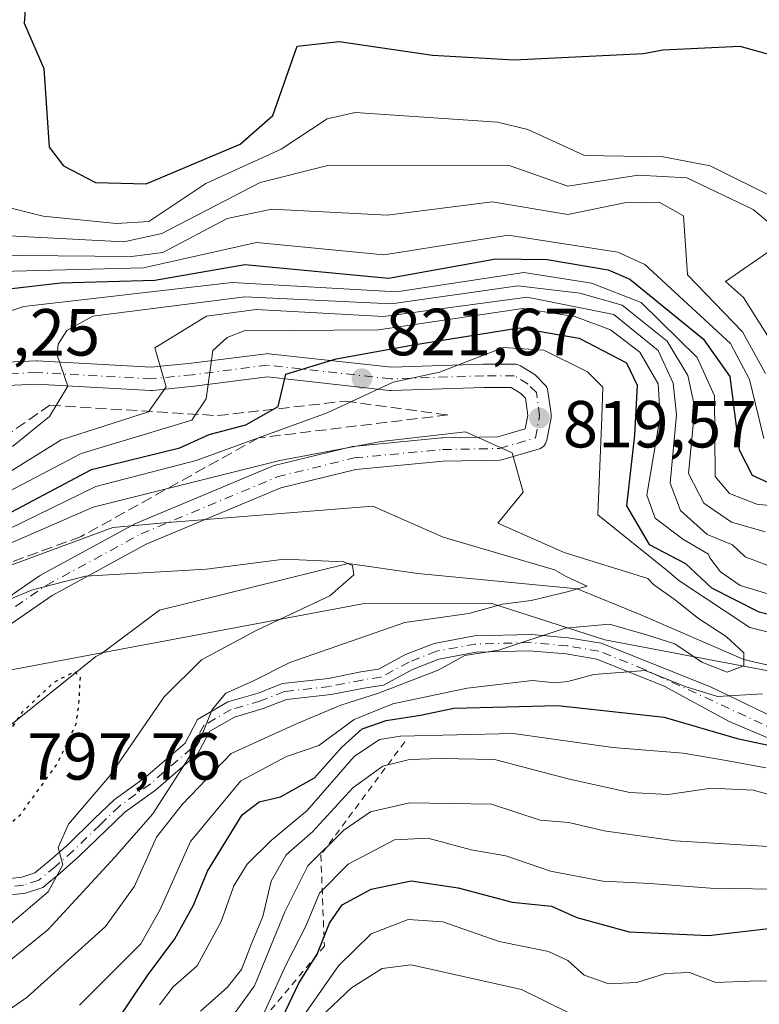
# Model space of a CAD drawing. Units: metres. Extents: x 644485 to 647935, y 4753086 to 4755472.
# Drawn here: x 645185 to 645297, y 4753549 to 4753697 of the extents above; entities that cross this region are included whole.
import ezdxf

# ---------------------------------------------------------------- set-up
doc = ezdxf.new("R2010")
doc.units = ezdxf.units.M
doc.header["$MEASUREMENT"] = 0
for name, pattern in [('DGN Style 2', [1.648017, 0.98881, -0.659207]), ('DGN Style 3', [2.307223, 1.648017, -0.659207]), ('DGN Style 4', [2.638475, 1.318413, -0.659207, 0.001648, -0.659207]), ('DGN Style 5', [1.153612, 0.494405, -0.659207])]:
    doc.linetypes.add(name, pattern=pattern)
for name, color, linetype, lineweight in [('Camino Cxs', 7, 'Continuous', 0), ('Camino eje', 30, 'DGN Style 4', 13), ('Corriente natural lineal', 142, 'Continuous', 13), ('Curva de nivel maestra', 30, 'Continuous', 30), ('Curva de nivel maestra depresión', 30, 'DGN Style 5', 30), ('Curva de nivel normal', 30, 'Continuous', 0), ('Escarpado lineal', 30, 'DGN Style 2', 0), ('Municipio', 91, 'Continuous', 13), ('Municipio CxS', 4, 'Continuous', 0), ('Pista no pavimentada Cxs', 111, 'Continuous', 0), ('Pista no pavimentada eje', 91, 'DGN Style 4', 0), ('Punto de cota en terreno', 7, 'Continuous', 0), ('Rótulo de punto de cota en terreno', 7, 'Continuous', 0), ('Talud superficial', 30, 'DGN Style 3', 0)]:
    doc.layers.add(name, color=color, linetype=linetype, lineweight=lineweight)
doc.styles.add('Style-Arial', font='txt')

# ---------------------------------------------------------------- blocks, each defined once
blk = doc.blocks.new('5PATER')
at = {"layer": 'Punto de cota en terreno', "linetype": 'Continuous', "lineweight": 0}
h = blk.add_hatch(color=51, dxfattribs=at)
edge = h.paths.add_edge_path()
edge.add_ellipse((0, 0), major_axis=(-0.11, -0.111), ratio=0.999422, start_angle=0, end_angle=360)

msp = doc.modelspace()

# ---------------------------------------------------------------- linework, layer by layer
at = {"layer": 'Camino Cxs', "color": 7, "linetype": 'Continuous', "lineweight": 0}
for points in [[(645183.9507, 4753567.6325, 804.1583), (645185.7059, 4753567.8277, 804.9073), (645187.6427, 4753568.4733, 806.3625), (645189.9459, 4753570.3759, 808.3662), (645192.6201, 4753572.7291, 808.2607), (645196.6139, 4753576.6149, 808.1017), (645199.6079, 4753579.4979, 808.4312), (645204.3005, 4753582.8809, 809.3791), (645210.2677, 4753588.0107, 811.7669), (645212.1683, 4753591.5881, 812.0333), (645216.7233, 4753594.2253, 813.083), (645221.2595, 4753595.5531, 814.067), (645224.9395, 4753597.0027, 814.8996), (645231.8829, 4753597.7743, 815.5646), (645236.7387, 4753598.7453, 815.7761), (645239.3767, 4753599.1513, 816.2853), (645243.4845, 4753601.3631, 815.6857), (645247.7845, 4753603.0605, 816.1253), (645253.8547, 4753604.1847, 819.8385), (645262.4465, 4753604.3839, 823.0739), (645267.9795, 4753603.9029, 822.8825), (645272.9207, 4753603.0793, 821.3858), (645289.3837, 4753596.494, 829.3902), (645301.8703, 4753590.4703, 828.6597)], [(645183.9507, 4753567.6325, 804.1583), (645185.7059, 4753567.8277, 804.9073), (645187.6427, 4753568.4733, 806.3625), (645189.9459, 4753570.3759, 808.3662), (645192.6201, 4753572.7291, 808.2607), (645196.6139, 4753576.6149, 808.1017), (645199.6079, 4753579.4979, 808.4312), (645204.3005, 4753582.8809, 809.3791), (645210.2677, 4753588.0107, 811.7669), (645212.1683, 4753591.5881, 812.0333), (645216.7233, 4753594.2253, 813.083), (645221.2595, 4753595.5531, 814.067), (645224.9395, 4753597.0027, 814.8996), (645231.8829, 4753597.7743, 815.5646), (645236.7387, 4753598.7453, 815.7761), (645239.3767, 4753599.1513, 816.2853), (645243.4845, 4753601.3631, 815.6857), (645247.7845, 4753603.0605, 816.1253), (645253.8547, 4753604.1847, 819.8385), (645262.4465, 4753604.3839, 823.0739), (645267.9795, 4753603.9029, 822.8825), (645272.9207, 4753603.0793, 821.3858), (645289.3837, 4753596.494, 829.3902), (645301.8703, 4753590.4703, 828.6597)], [(645301.6057, 4753587.2953, 828.1849), (645292.213, 4753591.2641, 831.3326), (645282.4257, 4753596.6278, 825.113), (645272.2539, 4753600.6965, 822.3047), (645267.6703, 4753601.4605, 821.9927), (645262.0737, 4753601.9471, 822.32), (645254.1111, 4753601.7303, 821.9303), (645248.4665, 4753600.6849, 818.1268), (645244.5229, 4753599.1283, 817.7306), (645240.1697, 4753596.7843, 818.7836), (645237.1671, 4753596.3223, 818.0849), (645232.2607, 4753595.3411, 817.6957), (645225.5365, 4753594.5939, 815.6633), (645222.0575, 4753593.2235, 813.8946), (645217.6991, 4753591.9477, 812.9569), (645214.0103, 4753589.8121, 813.1289), (645212.2227, 4753586.4473, 812.4663), (645205.8243, 4753580.9469, 811.077), (645201.1883, 4753577.6047, 809.2532), (645198.3249, 4753574.8473, 809.1184), (645194.2915, 4753570.9231, 809.1202), (645191.5423, 4753568.5037, 807.9678), (645188.8557, 4753566.2845, 806.6158), (645186.2367, 4753565.4115, 805.0726), (645184.0869, 4753565.1725, 804.3012)], [(645301.6057, 4753587.2953, 828.1849), (645292.213, 4753591.2641, 831.3326), (645282.4257, 4753596.6278, 825.113), (645272.2539, 4753600.6965, 822.3047), (645267.6703, 4753601.4605, 821.9927), (645262.0737, 4753601.9471, 822.32), (645254.1111, 4753601.7303, 821.9303), (645248.4665, 4753600.6849, 818.1268), (645244.5229, 4753599.1283, 817.7306), (645240.1697, 4753596.7843, 818.7836), (645237.1671, 4753596.3223, 818.0849), (645232.2607, 4753595.3411, 817.6957), (645225.5365, 4753594.5939, 815.6633), (645222.0575, 4753593.2235, 813.8946), (645217.6991, 4753591.9477, 812.9569), (645214.0103, 4753589.8121, 813.1289), (645212.2227, 4753586.4473, 812.4663), (645205.8243, 4753580.9469, 811.077), (645201.1883, 4753577.6047, 809.2532), (645198.3249, 4753574.8473, 809.1184), (645194.2915, 4753570.9231, 809.1202), (645191.5423, 4753568.5037, 807.9678), (645188.8557, 4753566.2845, 806.6158), (645186.2367, 4753565.4115, 805.0726), (645184.0869, 4753565.1725, 804.3012)]]:
    msp.add_polyline3d(points, dxfattribs=at)
at = {"layer": 'Camino eje', "color": 30, "linetype": 'DGN Style 4', "lineweight": 13}
msp.add_polyline3d([(645302.1349, 4753588.6183, 828.0396), (645279.4612, 4753599.1383, 824.0851), (645272.5873, 4753601.8879, 821.2371), (645267.8249, 4753602.6817, 821.5292), (645262.2601, 4753603.1655, 822.279), (645253.9829, 4753602.9575, 820.5897), (645248.1255, 4753601.8727, 816.5796), (645244.0037, 4753600.2457, 816.6805), (645239.7733, 4753597.9677, 816.5989), (645236.9529, 4753597.5339, 815.376), (645232.0717, 4753596.5577, 816.3848), (645225.2381, 4753595.7983, 815.2474), (645221.6585, 4753594.3883, 813.9265), (645217.2111, 4753593.0865, 812.317), (645213.0893, 4753590.7001, 812.1561), (645211.2453, 4753587.2291, 811.7133), (645205.0623, 4753581.9139, 809.899), (645200.3981, 4753578.5513, 808.7895), (645197.4693, 4753575.7311, 808.2045), (645193.4559, 4753571.8261, 808.5263), (645190.7441, 4753569.4397, 807.9936), (645188.2493, 4753567.3789, 805.725), (645185.9713, 4753566.6195, 804.8334), (645184.0189, 4753566.4025, 804.1919)], dxfattribs=at)
at = {"layer": 'Corriente natural lineal', "color": 142, "linetype": 'Continuous', "lineweight": 13}
msp.add_polyline3d([(645308.79, 4753597.265, 819.5603), (645294.4, 4753600.65, 816.1108), (645278.9201, 4753607.3501, 811.95), (645269.305, 4753611.26, 810.6174), (645245.3112, 4753613.5934, 808.0816), (645234.845, 4753615.075, 806.9531), (645206.4174, 4753608.0372, 804.8294), (645197.642, 4753601.4585, 801.7711), (645196.8601, 4753601.0701, 801.8264), (645180.4001, 4753587.8701, 802.2692), (645175.6445, 4753583.2386, 802.5634)], dxfattribs=at)
at = {"layer": 'Curva de nivel maestra', "color": 30, "linetype": 'Continuous', "lineweight": 30, "flags": 128}
for points, elevation in [([(645186.4608, 4753701.8729), (645186.043, 4753696.5067), (645189.0204, 4753689.6688), (645189.8302, 4753677.8376), (645191.9722, 4753675.0131), (645196.7953, 4753672.5078), (645204.4247, 4753672.3066), (645218.5638, 4753678.2683), (645223.4955, 4753682.59), (645227.1628, 4753693.048), (645233.5021, 4753693.753), (645247.5142, 4753691.6889), (645259.8281, 4753690.9502), (645279.3004, 4753691.9013), (645282.19, 4753692.4601), (645293.8, 4753693.0401), (645299.03, 4753691.5701)], 875), ([(645179.7573, 4753656.0301), (645191.5915, 4753657.3785), (645205.7115, 4753657.7863), (645219.2731, 4753660.1417), (645240.9101, 4753658.0742), (645257.065, 4753660.9671), (645264.7722, 4753660.8933), (645273.973, 4753659.3243), (645277.2465, 4753657.9317), (645288.2937, 4753648.9353), (645292.3065, 4753643.2442), (645293.6949, 4753632.2048), (645295.6696, 4753628.4215), (645298.0715, 4753627.2895)], 850), ([(645181.6902, 4753621.5912), (645196.2065, 4753629.2354), (645209.5023, 4753632.524), (645213.9067, 4753634.5397), (645219.4047, 4753636.003), (645224.273, 4753638.7547), (645225.427, 4753643.6061), (645233.047, 4753645.9345), (645244.6887, 4753648.0511), (645260.5637, 4753650.5911), (645269.5986, 4753649.0162), (645276.7492, 4753645.328), (645278.3261, 4753641.9527), (645277.9446, 4753634.4149), (645276.7268, 4753623.7528), (645280.1664, 4753617.932), (645285.5972, 4753615.0818)], 825), ([(645305.68, 4753605.4801), (645296.69, 4753607.7701), (645289.57, 4753611.3601), (645285.5972, 4753615.0818)], 825), ([(645199.9, 4753546.0101), (645204.64, 4753553.0401), (645208.76, 4753558.5201), (645211.57, 4753563.5901), (645213.66, 4753568.7301), (645218.88, 4753577.2201), (645221.43, 4753579.1901), (645224.63, 4753579.9201), (645229.74, 4753582.8201), (645233.87, 4753587.4001), (645236.95, 4753590.1601), (645240.54, 4753591.4601), (645245.74, 4753592.2601), (645250.74, 4753593.2801), (645266.4, 4753593.7001), (645282.4, 4753591.9301), (645293.4, 4753588.7301), (645300, 4753587.3301)], 825)]:
    msp.add_lwpolyline(points, dxfattribs=dict(at, elevation=elevation))
at = {"layer": 'Curva de nivel maestra', "color": 30, "linetype": 'Continuous', "lineweight": 30}
msp.add_polyline3d([(645222.98, 4753542.5501, 850), (645227.41, 4753551.8801, 850), (645230.16, 4753556.2201, 850), (645232.01, 4753560.8801, 850), (645233.92, 4753563.6601, 850), (645238.3, 4753566.0201, 850), (645244.33, 4753567.2601, 850), (645251.4, 4753566.2201, 850), (645259.52, 4753564.0501, 850), (645265.44, 4753563.4601, 850), (645269.28, 4753561.7601, 850), (645277.12, 4753559.5901, 850), (645289.07, 4753559.0601, 850), (645298.57, 4753560.1701, 850)], dxfattribs=at)
at = {"layer": 'Curva de nivel maestra depresión', "color": 30, "linetype": 'DGN Style 5', "lineweight": 30, "elevation": 800, "flags": 128}
msp.add_lwpolyline([(645182.12, 4753575.7801), (645184.01, 4753576.0001), (645185.43, 4753577.1901), (645191.03, 4753584.8801), (645193.9, 4753590.9501), (645194.3, 4753593.9601), (645194.51, 4753597.9901), (645193.67, 4753598.7801), (645190.42, 4753597.1201), (645185.69, 4753592.6201), (645180.91, 4753585.5001), (645180.48, 4753578.5201), (645182.12, 4753575.7801)], dxfattribs=at)
at = {"layer": 'Curva de nivel normal', "color": 30, "linetype": 'Continuous', "lineweight": 0, "flags": 128}
for points, elevation in [([(645084.8087, 4753705.172), (645083.3225, 4753694.2782), (645083.4531, 4753689.459), (645089.4194, 4753677.4972), (645093.3559, 4753667.1633), (645096.082, 4753664.1278), (645100.421, 4753661.7029), (645139.9551, 4753657.0106), (645159.2431, 4753660.2773), (645178.5025, 4753658.9877), (645203.9956, 4753659.6331), (645221.0148, 4753663.447), (645240.2217, 4753661.6149), (645258.9, 4753664.5321), (645275.4319, 4753662.0179), (645279.4985, 4753660.1289), (645292.4176, 4753648.2241), (645295.2373, 4753642.7992), (645297.4125, 4753633.933)], 855), ([(645101.314, 4753702.0686), (645110.3014, 4753696.3073), (645138.1122, 4753686.546), (645140.4459, 4753682.8577), (645142.0157, 4753673.3122), (645144.0329, 4753669.9682), (645148.1023, 4753668.4205), (645160.9662, 4753668.3764), (645183.8047, 4753664.4466), (645201.0634, 4753663.5262), (645206.7635, 4753664.7842), (645221.57, 4753672.4861), (645231.7628, 4753675.0279), (645259.2468, 4753674.9762), (645267.9296, 4753671.938), (645278.4706, 4753673.6157), (645285.8311, 4753673.1875), (645295.8201, 4753668.4452), (645298.2071, 4753666.4069)], 865), ([(645094.3391, 4753699.9437), (645104.2657, 4753690.1466), (645116.6867, 4753680.1416), (645118.5686, 4753676.9756), (645119.861, 4753670.3676), (645121.3474, 4753667.2781), (645129.2714, 4753662.6407), (645139.5504, 4753660.7983), (645160.9486, 4753663.4567), (645180.0261, 4753661.5587), (645202.2006, 4753661.3298), (645206.9222, 4753661.9464), (645216.6348, 4753667.0833), (645223.3217, 4753668.4875), (645240.7112, 4753667.5849), (645256.5218, 4753669.5654), (645267.9253, 4753667.6836), (645276.4484, 4753669.4159), (645281.6381, 4753669.5383), (645285.3201, 4753667.4459), (645285.8989, 4753658.5585), (645294.2162, 4753650.0104), (645297.6657, 4753643.7378)], 860), ([(645161.904, 4753697.6936), (645162.698, 4753686.744), (645163.9722, 4753682.713), (645171.7194, 4753677.5), (645177.5303, 4753671.4519), (645183.4809, 4753668.7702), (645188.8927, 4753667.3938), (645199.9671, 4753666.3199), (645204.8054, 4753666.6057), (645213.4094, 4753672.3444), (645224.7656, 4753677.5351), (645231.6511, 4753682.0994), (645235.8741, 4753683.0359), (645257.3366, 4753681.5632), (645261.8891, 4753680.4794), (645270.4009, 4753676.5649), (645282.2846, 4753676.3417), (645289.3299, 4753674.9795), (645299.3325, 4753670.0324)], 870), ([(645298.6198, 4753662.4176), (645291.657, 4753657.5577), (645294.3646, 4753655.1636), (645298.1353, 4753649.1858)], 865), ([(645180.7606, 4753652.1052), (645186.006, 4753653.8124), (645217.3705, 4753657.4412), (645242.1223, 4753656.0193), (645261.2951, 4753658.9502), (645271.4922, 4753657.3201), (645278.9419, 4753654.4154), (645287.354, 4753646.145), (645289.9694, 4753640.3571), (645290.0748, 4753628.1773), (645292.2414, 4753625.613), (645296.3515, 4753624.0088), (645305.4923, 4753623.0399)], 845), ([(645184.293, 4753632.7337), (645189.8775, 4753637.2302), (645192.6199, 4753641.788), (645191.042, 4753646.4683), (645191.1836, 4753648.1537), (645192.4603, 4753650.2052), (645196.3716, 4753652.3692), (645219.2802, 4753655.2595), (645241.363, 4753654.2029), (645260.386, 4753656.9203), (645269.7038, 4753655.8139), (645276.1022, 4753654.023), (645282.8535, 4753648.5735), (645285.9726, 4753643.4033), (645287.005, 4753638.5425), (645286.0905, 4753628.6447), (645288.3635, 4753624.1957), (645292.5339, 4753621.3364), (645297.6025, 4753619.884)], 840), ([(645181.5613, 4753627.4893), (645191.619, 4753633.7109), (645204.7717, 4753637.9262), (645207.4495, 4753641.7095), (645205.7235, 4753647.5687), (645213.4873, 4753652.3669), (645220.993, 4753653.3518), (645240.141, 4753652.281), (645261.7848, 4753655.1982), (645274.8081, 4753652.6155), (645281.4929, 4753647.2011), (645283.7817, 4753642.2685), (645284.2613, 4753637.473), (645283.3222, 4753627.1809), (645284.8704, 4753623.0939), (645288.8918, 4753619.4504), (645292.684, 4753617.9166)], 835), ([(645176.8028, 4753622.3087), (645194.6411, 4753631.6605), (645211.3186, 4753636.704), (645213.4512, 4753639.9065), (645214.452, 4753647.1979), (645216.5939, 4753649.1524), (645219.1825, 4753650.1504), (645239.3851, 4753650.2758), (645261.126, 4753653.5252), (645268.9362, 4753652.3229), (645274.3455, 4753650.2838), (645278.7706, 4753646.9193), (645281.519, 4753642.1728), (645281.7862, 4753637.2218), (645279.8243, 4753625.3655), (645281.0717, 4753621.9242), (645285.2097, 4753618.7396), (645289.0702, 4753616.4711)], 830), ([(645181.2885, 4753619.0915), (645196.8488, 4753626.7135), (645211.9494, 4753630.6276), (645231.6645, 4753637.789), (645241.6176, 4753642.3878), (645248.5844, 4753643.9006), (645258.2116, 4753647.6387), (645264.2946, 4753647.2124), (645270.8886, 4753643.9872), (645273.1507, 4753641.6757), (645273.0281, 4753637.0908), (645272.4171, 4753622.4394), (645282.8914, 4753613.9996)], 820), ([(644988.4839, 4753637.2337), (645010.8015, 4753634.1396), (645025.2522, 4753626.6855), (645046.7456, 4753610.5047), (645053.1671, 4753607.4981), (645061.7638, 4753606.0536), (645066.8685, 4753606.2182), (645083.1301, 4753608.844), (645095.7151, 4753608.401), (645111.4802, 4753610.2473), (645127.4783, 4753607.1399), (645136.9458, 4753607.1956), (645151.8194, 4753610.8659), (645164.8438, 4753612.3896), (645176.4726, 4753614.8751), (645196.4147, 4753623.5724), (645224.5425, 4753630.5853), (645239.8203, 4753633.4461), (645252.5204, 4753634.9278), (645259.5054, 4753631.7528), (645261.1987, 4753625.8261), (645257.3887, 4753621.1694), (645267.3371, 4753616.7244), (645279.9364, 4753612.8176)], 815), ([(644992.5798, 4753633.1092), (645004.7323, 4753631.6553), (645011.333, 4753630.0861), (645024.7429, 4753623.0502), (645045.3803, 4753606.8476), (645054.395, 4753602.8549), (645059.8006, 4753601.7735), (645092.8302, 4753603.3847), (645108.9148, 4753605.1484), (645125.7792, 4753603.3807), (645135.8337, 4753603.6121), (645149.9742, 4753606.6269), (645168.4012, 4753609.0819), (645199.4085, 4753620.5134), (645207.1251, 4753621.2368), (645238.5503, 4753623.7094), (645249.1337, 4753619.0527), (645265.9125, 4753614.1191)], 810), ([(645299.08, 4753614.4), (645294.59, 4753616.11), (645292.684, 4753617.9166)], 835), ([(645159.74, 4753545.39), (645182.6, 4753559.59), (645189.68, 4753565.63), (645191.87, 4753569.68), (645191.15, 4753572.3), (645192.74, 4753575.82), (645198.96, 4753583.08), (645207.14, 4753594.99), (645212.74, 4753600.56), (645221.07, 4753605.04), (645232.06, 4753610.22), (645235.68, 4753613.37), (645235.49, 4753614.8), (645234.2, 4753615.35), (645225.22, 4753615.75), (645213.52, 4753614.22), (645195.3, 4753613.19), (645187.33, 4753611.1), (645182.02, 4753608.96), (645176.94, 4753606.33), (645173.37, 4753604.67), (645168.18, 4753601.61), (645163.72, 4753600.54), (645155.2645, 4753600.9042)], 805), ([(645298, 4753610.52), (645293.85, 4753611.78), (645290.87, 4753613.84), (645289.3, 4753615.96), (645289.0702, 4753616.4711)], 830), ([(645172.54, 4753546.15), (645189.6, 4753559.92), (645199.7, 4753570.84), (645205.4, 4753577.39), (645212.46, 4753588.3), (645214.34, 4753593.09), (645216.43, 4753595.56), (645220.4, 4753597.29), (645226.07, 4753600.16), (645243.36, 4753606.21), (645252.98, 4753607.55), (645258.07, 4753608.94), (645262.4, 4753609.52), (645267.79, 4753610.83), (645270.82, 4753611.69), (645267.67, 4753613.14), (645265.9125, 4753614.1191)], 810), ([(645279.9364, 4753612.8176), (645280.8, 4753611.95), (645284.1, 4753609.58), (645287.58, 4753606.8), (645291.73, 4753604.09), (645294.38, 4753601.63), (645294.42, 4753599.67), (645291.88, 4753598.74), (645288.06, 4753600.24), (645284.04, 4753603), (645279.73, 4753604.35), (645274.18, 4753605.94), (645267.5, 4753605.37), (645257.51, 4753602.03), (645252.4, 4753601.22), (645248.4, 4753599.03), (645239.4, 4753595.56), (645233.74, 4753593.75), (645227.15, 4753590.99), (645217.21, 4753586.47), (645209.82, 4753578.8), (645205.96, 4753573.86), (645202.64, 4753566.5), (645198.28, 4753560.39), (645186.51, 4753549.75), (645170.86, 4753538.86)], 815), ([(645303.38, 4753603.43), (645295.31, 4753605.44), (645284.63, 4753612.52), (645282.8914, 4753613.9996)], 820), ([(645194.36, 4753548.55), (645203.6, 4753557.78), (645206.51, 4753562.94), (645211.09, 4753573.22), (645218.67, 4753582.36), (645225.54, 4753586), (645230.4, 4753587.67), (645235.74, 4753591.58), (645241.58, 4753593.97), (645252.77, 4753596.32), (645262.58, 4753597.45), (645266, 4753597.12), (645267.91, 4753597.29), (645271.82, 4753598.35), (645279.53, 4753598.96), (645285.74, 4753596.52), (645290.44, 4753595.04), (645297.22, 4753595.46)], 820), ([(645206.43, 4753548.58), (645208.5, 4753551.33), (645212.12, 4753554.5), (645215.72, 4753561.13), (645217.61, 4753566.54), (645219.64, 4753569.8), (645223.25, 4753573.38), (645228.66, 4753577.87), (645235.73, 4753585.99), (645239.54, 4753588.55), (645242.7, 4753589.08), (645259.66, 4753589.47), (645274.7, 4753587.38), (645285.28, 4753586.49), (645291.74, 4753585.42), (645297.74, 4753584.29)], 830), ([(645212.59, 4753547.64), (645216.62, 4753551.22), (645218.77, 4753553.91), (645220.22, 4753557.67), (645221.99, 4753561.91), (645223.23, 4753567.22), (645225.49, 4753571.22), (645229.44, 4753574.68), (645235.53, 4753581.3), (645240.07, 4753584.55), (645244.07, 4753585.58), (645248.74, 4753585.7), (645256.85, 4753585.55), (645268.18, 4753582.6), (645277.25, 4753580.6), (645283.02, 4753580.28), (645289.47, 4753581.22), (645295.8, 4753580.93), (645307.08, 4753577.89)], 835), ([(645212.15, 4753539.61), (645220.74, 4753551.47), (645225.31, 4753562.62), (645228.74, 4753569.56), (645234.18, 4753574.93), (645238.18, 4753577.66), (645244.08, 4753579.05), (645256.42, 4753578.85), (645263.74, 4753576.4), (645268.07, 4753576.08), (645273.4, 4753574.79), (645284.06, 4753573.31), (645298.05, 4753572.46)], 840), ([(645220.37, 4753543.46), (645225.52, 4753554.68), (645228.47, 4753560.47), (645230.5, 4753565.41), (645234.84, 4753569.8), (645241.83, 4753573.44), (645246.83, 4753573.7), (645253.35, 4753571.93), (645258.56, 4753571.04), (645265.28, 4753568.76), (645273.16, 4753567.22), (645280.3, 4753566.86), (645289.4, 4753566.19), (645302.07, 4753565.96)], 845), ([(645226.77, 4753544.98), (645233.36, 4753554.48), (645238.3, 4753559.28), (645243.88, 4753561.44), (645249.08, 4753561.1), (645257.58, 4753558.12), (645264.99, 4753556.64), (645267.92, 4753555.29), (645270.36, 4753553.09), (645274.06, 4753551.76), (645278.27, 4753551.95), (645282.62, 4753553.3), (645286.2, 4753553.45), (645290.2, 4753551.96), (645295.24, 4753552.18), (645302.53, 4753552.24), (645312.69, 4753551.4), (645324.22, 4753551.47), (645330.22, 4753552.03), (645335.27, 4753551.25), (645340.06, 4753551.76), (645342.73, 4753551.41), (645345.61, 4753550.15), (645351.51, 4753548.25)], 855), ([(645230.66, 4753546.72), (645235.34, 4753551.17), (645239.97, 4753554.09), (645244.34, 4753554.64), (645260.92, 4753550.91), (645268.38, 4753547.23)], 860)]:
    msp.add_lwpolyline(points, dxfattribs=dict(at, elevation=elevation))
at = {"layer": 'Escarpado lineal', "color": 30, "linetype": 'DGN Style 2', "lineweight": 0}
msp.add_polyline3d([(645243.3474, 4753588.2103, 830.618), (645230.7253, 4753571.19, 836.3142), (645231.2545, 4753557.4317, 846.079), (645222.7878, 4753547.3775, 842.784), (645223.317, 4753535.2066, 853.6079), (645223.317, 4753523.565, 861.6364), (645217.4961, 4753513.5108, 867.7298), (645211.9671, 4753493.8678, 881.8723), (645210.5287, 4753488.4295, 885.8989), (645209.0897, 4753482.9906, 890.9259), (645205.5957, 4753476.4862, 892.0038), (645204.2762, 4753474.0302, 892.2328), (645198.9968, 4753464.2036, 895.822), (645190.56, 4753448.5001, 904.4439), (645191.5865, 4753439.2037, 908.2396), (645192.88, 4753427.4901, 903.2098)], dxfattribs=at)
at = {"layer": 'Municipio', "color": 91, "linetype": 'Continuous', "lineweight": 13, "flags": 128}
msp.add_lwpolyline([(644993.765, 4753547.562), (644995.399, 4753548.742), (644998.112, 4753550.702), (645005.264, 4753552.345), (645011.663, 4753553.392), (645028.338, 4753556.116), (645041.496, 4753558.798), (645043.756, 4753559.724), (645049.151, 4753561.933), (645049.582, 4753562.247), (645071.75, 4753578.336), (645080.17, 4753584.287), (645100.664, 4753586.238), (645116.589, 4753587.905), (645125.234, 4753587.982), (645129.493, 4753588.784), (645142.118, 4753591.163), (645146.998, 4753592.082), (645163.464, 4753595.183), (645237.015, 4753609.038), (645256.462, 4753609.046), (645273.472, 4753603.566), (645380.882, 4753583.19)], dxfattribs=at)
msp.add_lwpolyline([(644993.765, 4753547.562), (644995.399, 4753548.742), (644998.112, 4753550.702), (645005.264, 4753552.345), (645011.663, 4753553.392), (645028.338, 4753556.116), (645041.496, 4753558.798), (645043.756, 4753559.724), (645049.151, 4753561.933), (645049.582, 4753562.247), (645071.75, 4753578.336), (645080.17, 4753584.287), (645100.664, 4753586.238), (645116.589, 4753587.905), (645125.234, 4753587.982), (645129.493, 4753588.784), (645142.118, 4753591.163), (645146.998, 4753592.082), (645163.464, 4753595.183), (645237.015, 4753609.038), (645256.462, 4753609.046), (645273.472, 4753603.566), (645380.882, 4753583.19)], dxfattribs=at)
at = {"layer": 'Municipio CxS', "color": 4, "linetype": 'Continuous', "lineweight": 0, "flags": 128}
for points in [[(644993.765, 4753547.562), (644995.399, 4753548.742), (644998.112, 4753550.702), (645005.264, 4753552.345), (645011.663, 4753553.392), (645028.338, 4753556.116), (645041.496, 4753558.798), (645043.756, 4753559.724), (645049.151, 4753561.933), (645049.582, 4753562.247), (645071.75, 4753578.336), (645080.17, 4753584.287), (645100.664, 4753586.238), (645116.589, 4753587.905), (645125.234, 4753587.982), (645129.493, 4753588.784), (645142.118, 4753591.163), (645146.998, 4753592.082), (645163.464, 4753595.183), (645237.015, 4753609.038), (645256.462, 4753609.046), (645273.472, 4753603.566), (645380.882, 4753583.19)], [(645380.882, 4753583.19), (645273.472, 4753603.566), (645256.462, 4753609.046), (645237.015, 4753609.038), (645163.464, 4753595.183), (645146.998, 4753592.082), (645142.118, 4753591.163), (645129.493, 4753588.784), (645125.234, 4753587.982), (645116.589, 4753587.905), (645100.664, 4753586.238), (645080.17, 4753584.287), (645071.75, 4753578.336), (645049.582, 4753562.247), (645049.151, 4753561.933), (645043.756, 4753559.724), (645041.496, 4753558.798), (645028.338, 4753556.116), (645011.663, 4753553.392), (645005.264, 4753552.345), (644998.112, 4753550.702), (644995.399, 4753548.742), (644993.765, 4753547.562)]]:
    msp.add_lwpolyline(points, dxfattribs=at)
at = {"layer": 'Pista no pavimentada Cxs', "color": 111, "linetype": 'Continuous', "lineweight": 0}
for points in [[(645170.1534, 4753644.8085, 833.4722), (645187.8532, 4753645.5988, 831.9446), (645187.9313, 4753645.6005, 831.9491), (645188.0275, 4753645.5979, 831.9582), (645205.1937, 4753644.6529, 829.2683), (645211.227, 4753645.2717, 828.5058), (645222.4775, 4753646.6978, 825.7148), (645222.6976, 4753646.7117, 825.6857), (645222.8909, 4753646.701, 825.6695), (645241.3386, 4753644.6513, 823.6869), (645255.1818, 4753645.1232, 821.7024), (645255.2414, 4753645.1242, 821.6966), (645259.8452, 4753645.1242, 822.3683), (645260.0858, 4753645.1076, 822.4474), (645260.3218, 4753645.0581, 822.4934), (645260.5488, 4753644.9765, 822.5017), (645260.7624, 4753644.8646, 822.469), (645262.8261, 4753643.5946, 821.3738), (645263.0338, 4753643.4448, 821.153), (645263.1463, 4753643.3416, 821.0106), (645264.4163, 4753642.0716, 819.9414), (645264.6002, 4753641.8552, 819.9286), (645264.7466, 4753641.6118, 819.9168), (645264.8517, 4753641.348, 819.9063), (645264.9128, 4753641.0707, 819.8971), (645265.3891, 4753637.5782, 819.8014), (645265.4052, 4753637.3417, 819.8066), (645265.3765, 4753637.026, 819.8211), (645264.7393, 4753633.6805, 819.909), (645264.6672, 4753633.4163, 819.9083), (645264.5547, 4753633.1666, 819.9015), (645264.4047, 4753632.9375, 819.8881), (645264.2207, 4753632.7346, 819.868), (645264.0074, 4753632.5629, 819.8417), (645263.7699, 4753632.4266, 819.8138), (645263.514, 4753632.329, 819.7829), (645258.1165, 4753630.7415, 819.2014), (645257.9266, 4753630.697, 819.1782), (645257.6551, 4753630.6707, 819.1478), (645249.1495, 4753630.5132, 817.9967), (645236.0091, 4753629.2618, 815.9435), (645224.677, 4753626.4676, 815.1592), (645204.4058, 4753617.982, 812.4754), (645190.2779, 4753610.2901, 807.1345), (645174.4789, 4753599.3887, 804.7331)], [(645170.1534, 4753644.8085, 833.4722), (645187.8532, 4753645.5988, 831.9446), (645187.9313, 4753645.6005, 831.9491), (645188.0275, 4753645.5979, 831.9582), (645205.1937, 4753644.6529, 829.2683), (645211.227, 4753645.2717, 828.5058), (645222.4775, 4753646.6978, 825.7148), (645222.6976, 4753646.7117, 825.6857), (645222.8909, 4753646.701, 825.6695), (645241.3386, 4753644.6513, 823.6869), (645255.1818, 4753645.1232, 821.7024), (645255.2414, 4753645.1242, 821.6966), (645259.8452, 4753645.1242, 822.3683), (645260.0858, 4753645.1076, 822.4474), (645260.3218, 4753645.0581, 822.4934), (645260.5488, 4753644.9766, 822.5017), (645260.7624, 4753644.8646, 822.469), (645262.8261, 4753643.5946, 821.3738), (645263.0338, 4753643.4448, 821.153), (645263.1463, 4753643.3416, 821.0106), (645264.4163, 4753642.0716, 819.9414), (645264.6001, 4753641.8552, 819.9286), (645264.7465, 4753641.6119, 819.9168), (645264.8517, 4753641.3481, 819.9063), (645264.9128, 4753641.0707, 819.8971), (645265.3891, 4753637.5782, 819.8014), (645265.4052, 4753637.3417, 819.8066), (645265.3765, 4753637.026, 819.8211), (645264.7393, 4753633.6805, 819.909), (645264.6671, 4753633.4163, 819.9083), (645264.5547, 4753633.1666, 819.9015), (645264.4047, 4753632.9375, 819.8881), (645264.2207, 4753632.7346, 819.868), (645264.0074, 4753632.5629, 819.8417), (645263.7698, 4753632.4266, 819.8138), (645263.514, 4753632.329, 819.7829), (645258.1165, 4753630.7415, 819.2014), (645257.9266, 4753630.697, 819.1782), (645257.6551, 4753630.6707, 819.1478), (645249.1495, 4753630.5132, 817.9967), (645236.0091, 4753629.2618, 815.9435), (645224.677, 4753626.4676, 815.1592), (645204.4058, 4753617.982, 812.4754), (645190.2779, 4753610.2901, 807.1345), (645174.4789, 4753599.3887, 804.7331)], [(645172.5489, 4753602.3094, 805.0403), (645188.3661, 4753613.2233, 809.2442), (645188.485, 4753613.2984, 809.3718), (645188.5232, 4753613.3199, 809.4081), (645202.8108, 4753621.0987, 820.6432), (645202.9719, 4753621.176, 820.669), (645223.4507, 4753629.7485, 820.0779), (645223.5279, 4753629.7787, 820.0924), (645223.7074, 4753629.8333, 820.0887), (645235.2961, 4753632.6908, 816.578), (645235.4112, 4753632.7151, 816.6053), (645235.5492, 4753632.7338, 816.6281), (645248.8843, 4753634.0038, 818.9102), (645249.0178, 4753634.0114, 818.9257), (645257.3548, 4753634.1657, 819.5294), (645261.5011, 4753635.3852, 819.7463), (645261.8826, 4753637.3884, 819.8551), (645261.5246, 4753640.0136, 819.9834), (645260.8167, 4753640.7215, 820.0522), (645259.3499, 4753641.6242, 820.1818), (645255.2712, 4753641.6242, 820.4352), (645241.331, 4753641.149, 821.4047), (645241.2714, 4753641.148, 821.4117), (645241.0781, 4753641.1587, 821.4376), (645222.7112, 4753643.1994, 826.9545), (645211.6464, 4753641.7969, 831.2076), (645211.6049, 4753641.7921, 831.2183), (645205.4137, 4753641.1571, 832.6421), (645205.2351, 4753641.148, 832.68), (645205.1389, 4753641.1506, 832.6889), (645187.9222, 4753642.0984, 835.21), (645170.2294, 4753641.3084, 838.192)], [(645172.5489, 4753602.3094, 805.0403), (645188.3661, 4753613.2233, 809.2442), (645188.485, 4753613.2984, 809.3718), (645188.5232, 4753613.3199, 809.4081), (645202.8108, 4753621.0987, 820.6432), (645202.9719, 4753621.176, 820.669), (645223.4507, 4753629.7485, 820.0779), (645223.5279, 4753629.7787, 820.0924), (645223.7074, 4753629.8333, 820.0887), (645235.2961, 4753632.6908, 816.578), (645235.4112, 4753632.7151, 816.6053), (645235.5492, 4753632.7338, 816.6281), (645248.8843, 4753634.0038, 818.9102), (645249.0178, 4753634.0114, 818.9257), (645257.3548, 4753634.1657, 819.5294), (645261.5011, 4753635.3852, 819.7463), (645261.8826, 4753637.3884, 819.8551), (645261.5246, 4753640.0136, 819.9834), (645260.8167, 4753640.7215, 820.0522), (645259.3499, 4753641.6242, 820.1818), (645255.2712, 4753641.6242, 820.4352), (645241.331, 4753641.149, 821.4047), (645241.2714, 4753641.148, 821.4117), (645241.0781, 4753641.1587, 821.4376), (645222.7112, 4753643.1994, 826.9545), (645211.6464, 4753641.7969, 831.2076), (645211.6049, 4753641.7921, 831.2183), (645205.4137, 4753641.1571, 832.6421), (645205.2351, 4753641.148, 832.68), (645205.1389, 4753641.1506, 832.6889), (645187.9222, 4753642.0984, 835.21), (645170.2294, 4753641.3084, 838.192)]]:
    msp.add_polyline3d(points, dxfattribs=at)
at = {"layer": 'Pista no pavimentada eje', "color": 91, "linetype": 'DGN Style 4', "lineweight": 0}
msp.add_polyline3d([(645173.485, 4753600.8291, 804.8374), (645189.36, 4753611.7829, 807.5928), (645203.6476, 4753619.5617, 816.3357), (645224.1264, 4753628.1342, 816.356), (645235.7151, 4753630.9917, 816.1839), (645249.0502, 4753632.2617, 818.241), (645257.6227, 4753632.4204, 819.3012), (645263.0202, 4753634.0079, 819.7468), (645263.6552, 4753637.3417, 819.8229), (645263.1789, 4753640.8342, 819.9455), (645261.9089, 4753642.1042, 820.0514), (645259.8452, 4753643.3742, 820.9223), (645255.2414, 4753643.3742, 820.898), (645241.2714, 4753642.898, 822.1124), (645222.6976, 4753644.9617, 826.3215), (645211.4263, 4753643.533, 829.2852), (645205.2351, 4753642.898, 830.3543), (645187.9313, 4753643.8505, 833.3059), (645170.1513, 4753643.0567, 834.8342)], dxfattribs=at)
at = {"layer": 'Talud superficial', "color": 30, "linetype": 'DGN Style 3', "lineweight": 0}
msp.add_polyline3d([(645249.85, 4753637.47, 820.3933), (645221.3547, 4753634.0196, 830.3961), (645194.6166, 4753619.1404, 821.8975), (645174.2945, 4753611.7168, 819.696), (645157.8462, 4753604.9961, 809.5179), (645139.6429, 4753601.6095, 811.2194), (645122.2862, 4753599.7045, 809.6453), (645101.7148, 4753600.6702, 811.3606), (645063.7073, 4753595.8945, 814.273), (645094.2667, 4753606.2132, 818.4505), (645118.7812, 4753618.9029, 828.0465), (645145.0092, 4753618.4789, 831.0392), (645165.9192, 4753622.2139, 833.3102), (645189.8971, 4753638.9251, 840.3559), (645215.1729, 4753637.3748, 838.0274), (645234.3803, 4753639.5439, 821.7936)], close=True, dxfattribs=at)
for points in [[(645063.7073, 4753595.8945, 805.3891), (645094.2667, 4753606.2132, 814.1975), (645118.7812, 4753618.9029, 827.7727), (645145.0092, 4753618.4789, 829.4077), (645165.9192, 4753622.2139, 828.5657), (645189.8971, 4753638.9251, 831.6502), (645215.1729, 4753637.3748, 830.4049), (645234.3803, 4753639.5439, 822.2343), (645249.85, 4753637.47, 820.5084)], [(645249.85, 4753637.47, 820.5084), (645221.3547, 4753634.0196, 826.6386), (645194.6166, 4753619.1404, 813.2327), (645174.2945, 4753611.7168, 814.9466), (645157.8462, 4753604.9961, 810.8689), (645139.6429, 4753601.6095, 810.7278), (645122.2862, 4753599.7045, 807.4144), (645101.7148, 4753600.6702, 808.2993), (645063.7073, 4753595.8945, 805.3891)]]:
    msp.add_polyline3d(points, dxfattribs=at)

# ---------------------------------------------------------------- block references
at = {"layer": 'Punto de cota en terreno', "color": 7, "linetype": 'Continuous', "lineweight": 0, "xscale": 10, "yscale": 10, "zscale": 10}
for p in [(645236.9123, 4753642.9401, 821.67), (645263.6285, 4753637.0119, 819.57)]:
    msp.add_blockref('5PATER', p, dxfattribs=at)

# ---------------------------------------------------------------- texts
at = {"layer": 'Rótulo de punto de cota en terreno', "color": 7, "linetype": 'Continuous', "lineweight": 0, "style": 'Style-Arial'}
for s, p in [('830,25', (645168.341, 4753646.415)), ('821,67', (645240.4401, 4753646.4679)), ('819,57', (645267.1563, 4753632.5772)), ('797,76', (645186.5278, 4753582.5278))]:
    msp.add_text(s, height=7, dxfattribs=at).set_placement(p)

doc.saveas('drawing.dxf')
